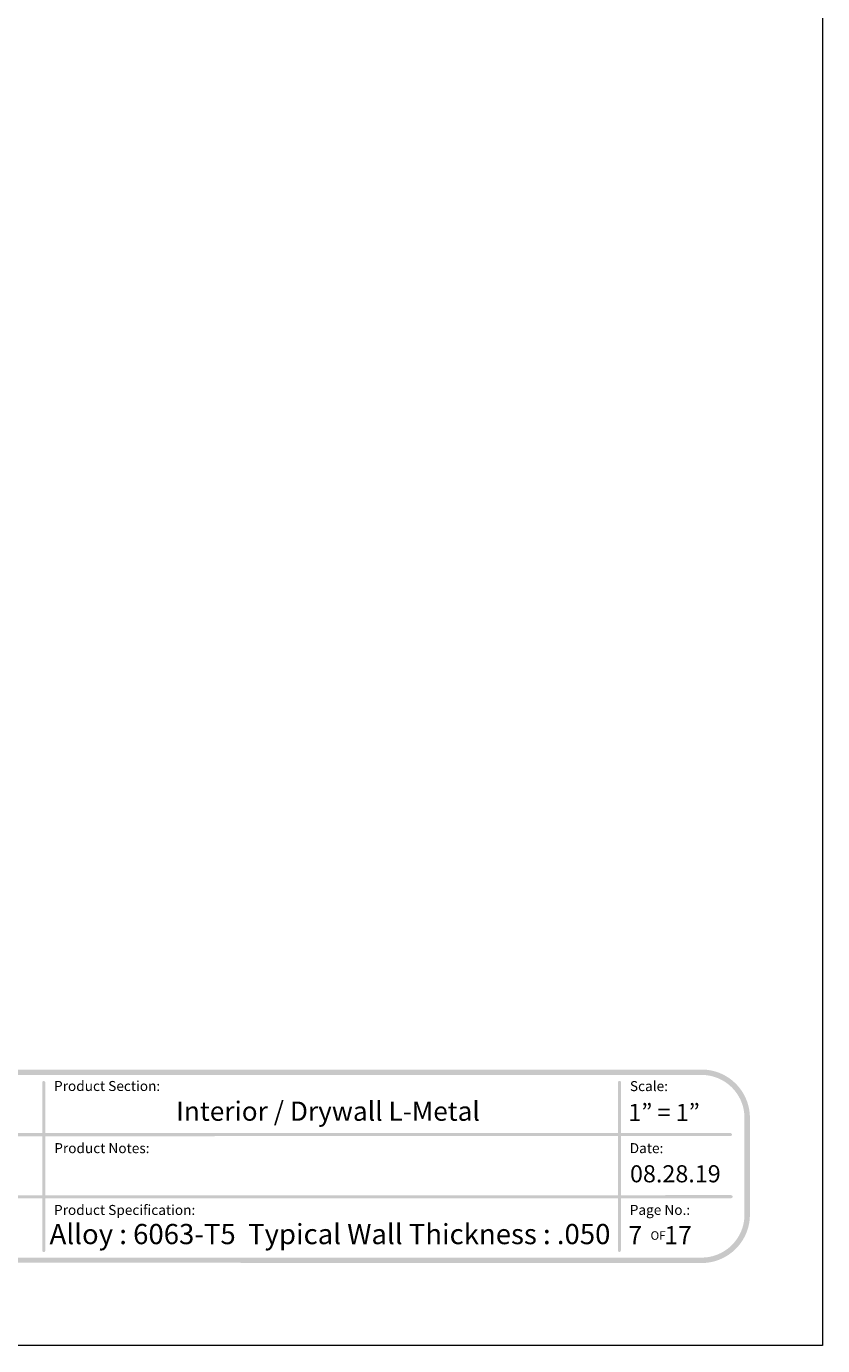
# Model space of a CAD drawing. Units: inches. Extents: x 0 to 8.5, y 0 to 11.
# Drawn here: x 4.8 to 8.5, y 0 to 6.1 of the extents above; entities that cross this region are included whole.
import ezdxf

# ---------------------------------------------------------------- set-up
doc = ezdxf.new("R2010")
doc.units = ezdxf.units.IN
doc.header["$LTSCALE"] = 0.03937
doc.header["$MEASUREMENT"] = 0
doc.layers.add('Title', color=7, linetype='Continuous', true_color=0x000000)

msp = doc.modelspace()

# ---------------------------------------------------------------- hatches: boundary and pattern name
at = {"layer": 'Title', "true_color": 0x231f20}
h = msp.add_hatch(color=250, dxfattribs=at)
h.paths.add_polyline_path([(7.9435, 1.2699), (0.586, 1.2699), (0.5802, 1.2698), (0.5745, 1.2696), (0.5689, 1.2693), (0.5633, 1.2688), (0.5577, 1.2681), (0.5521, 1.2673), (0.5466, 1.2664), (0.5412, 1.2654), (0.5358, 1.2642), (0.5304, 1.2629), (0.5251, 1.2615), (0.5199, 1.2599), (0.5147, 1.2582), (0.5096, 1.2564), (0.5045, 1.2545), (0.4995, 1.2524), (0.4945, 1.2503), (0.4896, 1.248), (0.4848, 1.2456), (0.4801, 1.2431), (0.4754, 1.2405), (0.4708, 1.2377), (0.4662, 1.2349), (0.4617, 1.232), (0.4573, 1.2289), (0.453, 1.2258), (0.4488, 1.2225), (0.4446, 1.2192), (0.4406, 1.2157), (0.4366, 1.2122), (0.4327, 1.2085), (0.4289, 1.2048), (0.4251, 1.201), (0.4215, 1.1971), (0.418, 1.1931), (0.4145, 1.189), (0.4112, 1.1849), (0.4079, 1.1807), (0.4048, 1.1763), (0.4017, 1.1719), (0.3988, 1.1675), (0.3959, 1.1629), (0.3932, 1.1583), (0.3906, 1.1536), (0.3881, 1.1489), (0.3857, 1.144), (0.3834, 1.1392), (0.3812, 1.1342), (0.3792, 1.1292), (0.3773, 1.1241), (0.3755, 1.119), (0.3738, 1.1138), (0.3722, 1.1085), (0.3708, 1.1032), (0.3695, 1.0979), (0.3683, 1.0925), (0.3673, 1.087), (0.3663, 1.0816), (0.3656, 1.076), (0.3649, 1.0704), (0.3644, 1.0648), (0.3641, 1.0591), (0.3639, 1.0534), (0.3638, 1.0477), (0.3638, 1.0477), (0.3638, 0.6021), (0.3639, 0.5964), (0.3641, 0.5907), (0.3644, 0.585), (0.3649, 0.5794), (0.3656, 0.5738), (0.3663, 0.5683), (0.3673, 0.5628), (0.3683, 0.5573), (0.3695, 0.5519), (0.3708, 0.5466), (0.3722, 0.5413), (0.3738, 0.536), (0.3755, 0.5308), (0.3773, 0.5257), (0.3792, 0.5206), (0.3812, 0.5156), (0.3834, 0.5106), (0.3857, 0.5058), (0.3881, 0.5009), (0.3906, 0.4962), (0.3932, 0.4915), (0.3959, 0.4869), (0.3988, 0.4823), (0.4017, 0.4779), (0.4048, 0.4735), (0.4079, 0.4691), (0.4112, 0.4649), (0.4145, 0.4608), (0.418, 0.4567), (0.4215, 0.4527), (0.4251, 0.4488), (0.4289, 0.445), (0.4327, 0.4413), (0.4366, 0.4376), (0.4406, 0.4341), (0.4446, 0.4306), (0.4488, 0.4273), (0.453, 0.424), (0.4573, 0.4209), (0.4617, 0.4178), (0.4662, 0.4149), (0.4708, 0.4121), (0.4754, 0.4093), (0.4801, 0.4067), (0.4848, 0.4042), (0.4896, 0.4018), (0.4945, 0.3995), (0.4995, 0.3974), (0.5045, 0.3953), (0.5096, 0.3934), (0.5147, 0.3916), (0.5199, 0.3899), (0.5251, 0.3883), (0.5304, 0.3869), (0.5358, 0.3856), (0.5412, 0.3844), (0.5466, 0.3834), (0.5521, 0.3825), (0.5577, 0.3817), (0.5633, 0.381), (0.5689, 0.3805), (0.5745, 0.3802), (0.5802, 0.38), (0.586, 0.3799), (0.5861, 0.3799), (3.8011, 0.3812), (3.8012, 0.3812), (4.7284, 0.3812), (4.7285, 0.3812), (7.9435, 0.3799), (7.9493, 0.38), (7.955, 0.3802), (7.9606, 0.3805), (7.9663, 0.381), (7.9718, 0.3817), (7.9774, 0.3825), (7.9829, 0.3834), (7.9883, 0.3844), (7.9937, 0.3856), (7.9991, 0.3869), (8.0044, 0.3883), (8.0096, 0.3899), (8.0148, 0.3916), (8.0199, 0.3934), (8.025, 0.3953), (8.03, 0.3974), (8.035, 0.3995), (8.0399, 0.4018), (8.0447, 0.4042), (8.0494, 0.4067), (8.0541, 0.4093), (8.0588, 0.4121), (8.0633, 0.4149), (8.0678, 0.4178), (8.0722, 0.4209), (8.0765, 0.424), (8.0807, 0.4273), (8.0849, 0.4306), (8.0889, 0.4341), (8.0929, 0.4376), (8.0968, 0.4413), (8.1006, 0.445), (8.1044, 0.4488), (8.108, 0.4527), (8.1115, 0.4567), (8.115, 0.4608), (8.1183, 0.4649), (8.1216, 0.4691), (8.1247, 0.4735), (8.1278, 0.4779), (8.1307, 0.4823), (8.1336, 0.4869), (8.1363, 0.4915), (8.1389, 0.4962), (8.1414, 0.5009), (8.1438, 0.5058), (8.1461, 0.5106), (8.1483, 0.5156), (8.1503, 0.5206), (8.1522, 0.5257), (8.1541, 0.5308), (8.1557, 0.536), (8.1573, 0.5413), (8.1587, 0.5466), (8.16, 0.5519), (8.1612, 0.5573), (8.1623, 0.5628), (8.1632, 0.5683), (8.1639, 0.5738), (8.1646, 0.5794), (8.1651, 0.585), (8.1654, 0.5907), (8.1657, 0.5964), (8.1657, 0.6021), (8.1657, 0.6021), (8.1657, 1.0477), (8.1657, 1.0534), (8.1654, 1.0591), (8.1651, 1.0648), (8.1646, 1.0704), (8.1639, 1.076), (8.1632, 1.0816), (8.1623, 1.087), (8.1612, 1.0925), (8.16, 1.0979), (8.1587, 1.1032), (8.1573, 1.1085), (8.1557, 1.1138), (8.1541, 1.119), (8.1522, 1.1241), (8.1503, 1.1292), (8.1483, 1.1342), (8.1461, 1.1392), (8.1438, 1.144), (8.1414, 1.1489), (8.1389, 1.1536), (8.1363, 1.1583), (8.1336, 1.1629), (8.1307, 1.1675), (8.1278, 1.1719), (8.1247, 1.1763), (8.1216, 1.1807), (8.1183, 1.1849), (8.115, 1.189), (8.1115, 1.1931), (8.108, 1.1971), (8.1044, 1.201), (8.1006, 1.2048), (8.0968, 1.2085), (8.0929, 1.2122), (8.0889, 1.2157), (8.0849, 1.2192), (8.0807, 1.2225), (8.0765, 1.2258), (8.0722, 1.2289), (8.0678, 1.232), (8.0633, 1.2349), (8.0588, 1.2377), (8.0541, 1.2405), (8.0494, 1.2431), (8.0447, 1.2456), (8.0399, 1.248), (8.035, 1.2503), (8.03, 1.2524), (8.025, 1.2545), (8.0199, 1.2564), (8.0148, 1.2582), (8.0096, 1.2599), (8.0044, 1.2615), (7.9991, 1.2629), (7.9937, 1.2642), (7.9883, 1.2654), (7.9829, 1.2664), (7.9774, 1.2673), (7.9718, 1.2681), (7.9663, 1.2688), (7.9606, 1.2693), (7.955, 1.2696), (7.9493, 1.2698)], flags=0)
h.paths.add_polyline_path([(8.1407, 0.6021), (8.1407, 0.597), (8.1405, 0.592), (8.1401, 0.5869), (8.1397, 0.582), (8.1391, 0.577), (8.1384, 0.5721), (8.1376, 0.5672), (8.1367, 0.5624), (8.1357, 0.5576), (8.1345, 0.5529), (8.1332, 0.5482), (8.1318, 0.5435), (8.1303, 0.5389), (8.1287, 0.5344), (8.127, 0.5299), (8.1252, 0.5254), (8.1233, 0.521), (8.1213, 0.5167), (8.1191, 0.5124), (8.1169, 0.5082), (8.1146, 0.504), (8.1121, 0.4999), (8.1096, 0.4959), (8.107, 0.4919), (8.1043, 0.488), (8.1015, 0.4842), (8.0986, 0.4804), (8.0956, 0.4767), (8.0926, 0.4731), (8.0894, 0.4696), (8.0862, 0.4661), (8.0829, 0.4627), (8.0795, 0.4594), (8.0761, 0.4562), (8.0725, 0.453), (8.0689, 0.45), (8.0652, 0.447), (8.0614, 0.4441), (8.0576, 0.4413), (8.0537, 0.4386), (8.0497, 0.436), (8.0457, 0.4335), (8.0416, 0.4311), (8.0375, 0.4287), (8.0332, 0.4265), (8.029, 0.4244), (8.0246, 0.4223), (8.0202, 0.4204), (8.0158, 0.4186), (8.0113, 0.4169), (8.0067, 0.4153), (8.0021, 0.4138), (7.9975, 0.4124), (7.9928, 0.4111), (7.988, 0.41), (7.9832, 0.4089), (7.9784, 0.408), (7.9735, 0.4072), (7.9686, 0.4065), (7.9637, 0.4059), (7.9587, 0.4055), (7.9537, 0.4052), (7.9486, 0.405), (7.9435, 0.4049), (7.9432, 0.4049), (0.586, 0.4049), (0.5809, 0.405), (0.5758, 0.4052), (0.5708, 0.4055), (0.5658, 0.4059), (0.5609, 0.4065), (0.556, 0.4072), (0.5511, 0.408), (0.5463, 0.4089), (0.5415, 0.41), (0.5367, 0.4111), (0.532, 0.4124), (0.5274, 0.4138), (0.5228, 0.4153), (0.5182, 0.4169), (0.5137, 0.4186), (0.5093, 0.4204), (0.5049, 0.4223), (0.5006, 0.4244), (0.4963, 0.4265), (0.4921, 0.4287), (0.4879, 0.4311), (0.4838, 0.4335), (0.4798, 0.436), (0.4758, 0.4386), (0.4719, 0.4413), (0.4681, 0.4441), (0.4643, 0.447), (0.4606, 0.45), (0.457, 0.453), (0.4535, 0.4562), (0.45, 0.4594), (0.4466, 0.4627), (0.4433, 0.4661), (0.4401, 0.4696), (0.4369, 0.4731), (0.4339, 0.4767), (0.4309, 0.4804), (0.428, 0.4842), (0.4252, 0.488), (0.4225, 0.4919), (0.4199, 0.4959), (0.4174, 0.4999), (0.4149, 0.504), (0.4126, 0.5082), (0.4104, 0.5124), (0.4083, 0.5167), (0.4062, 0.521), (0.4043, 0.5254), (0.4025, 0.5299), (0.4008, 0.5344), (0.3992, 0.5389), (0.3977, 0.5435), (0.3963, 0.5482), (0.395, 0.5529), (0.3938, 0.5576), (0.3928, 0.5624), (0.3919, 0.5672), (0.3911, 0.5721), (0.3904, 0.577), (0.3898, 0.582), (0.3894, 0.5869), (0.389, 0.592), (0.3888, 0.597), (0.3888, 0.6021), (0.3888, 0.6021), (0.3888, 1.0477), (0.3888, 1.0528), (0.389, 1.0578), (0.3894, 1.0629), (0.3898, 1.0678), (0.3904, 1.0728), (0.3911, 1.0777), (0.3919, 1.0826), (0.3928, 1.0874), (0.3938, 1.0922), (0.395, 1.0969), (0.3963, 1.1016), (0.3977, 1.1063), (0.3992, 1.1109), (0.4008, 1.1154), (0.4025, 1.1199), (0.4043, 1.1244), (0.4062, 1.1288), (0.4083, 1.1331), (0.4104, 1.1374), (0.4126, 1.1416), (0.4149, 1.1458), (0.4174, 1.1499), (0.4199, 1.1539), (0.4225, 1.1579), (0.4252, 1.1618), (0.428, 1.1656), (0.4309, 1.1694), (0.4339, 1.1731), (0.4369, 1.1767), (0.4401, 1.1802), (0.4433, 1.1837), (0.4466, 1.1871), (0.45, 1.1904), (0.4535, 1.1936), (0.457, 1.1968), (0.4606, 1.1998), (0.4643, 1.2028), (0.4681, 1.2057), (0.4719, 1.2085), (0.4758, 1.2112), (0.4798, 1.2138), (0.4838, 1.2163), (0.4879, 1.2187), (0.4921, 1.2211), (0.4963, 1.2233), (0.5006, 1.2254), (0.5049, 1.2275), (0.5093, 1.2294), (0.5137, 1.2312), (0.5182, 1.2329), (0.5228, 1.2345), (0.5274, 1.236), (0.532, 1.2374), (0.5367, 1.2387), (0.5415, 1.2398), (0.5463, 1.2409), (0.5511, 1.2418), (0.556, 1.2426), (0.5609, 1.2433), (0.5658, 1.2439), (0.5708, 1.2443), (0.5758, 1.2446), (0.5809, 1.2448), (0.586, 1.2449), (0.5863, 1.2449), (7.9435, 1.2449), (7.9486, 1.2448), (7.9537, 1.2446), (7.9587, 1.2443), (7.9637, 1.2439), (7.9686, 1.2433), (7.9735, 1.2426), (7.9784, 1.2418), (7.9832, 1.2409), (7.988, 1.2398), (7.9928, 1.2387), (7.9975, 1.2374), (8.0021, 1.236), (8.0067, 1.2345), (8.0113, 1.2329), (8.0158, 1.2312), (8.0202, 1.2294), (8.0246, 1.2275), (8.029, 1.2254), (8.0332, 1.2233), (8.0375, 1.2211), (8.0416, 1.2187), (8.0457, 1.2163), (8.0497, 1.2138), (8.0537, 1.2112), (8.0576, 1.2085), (8.0614, 1.2057), (8.0652, 1.2028), (8.0689, 1.1998), (8.0725, 1.1968), (8.0761, 1.1936), (8.0795, 1.1904), (8.0829, 1.1871), (8.0862, 1.1837), (8.0894, 1.1802), (8.0926, 1.1767), (8.0956, 1.1731), (8.0986, 1.1694), (8.1015, 1.1656), (8.1043, 1.1618), (8.107, 1.1579), (8.1096, 1.1539), (8.1121, 1.1499), (8.1146, 1.1458), (8.1169, 1.1416), (8.1191, 1.1374), (8.1213, 1.1331), (8.1233, 1.1288), (8.1252, 1.1244), (8.127, 1.1199), (8.1287, 1.1154), (8.1303, 1.1109), (8.1318, 1.1063), (8.1332, 1.1016), (8.1345, 1.0969), (8.1357, 1.0922), (8.1367, 1.0874), (8.1376, 1.0826), (8.1384, 1.0777), (8.1391, 1.0728), (8.1397, 1.0678), (8.1401, 1.0629), (8.1405, 1.0578), (8.1407, 1.0528), (8.1407, 1.0477), (8.1407, 1.0477)], flags=0)
at = {"layer": 'Title', "true_color": 0x000000, "extrusion": (0, 0, -1)}
for points in [[(-4.9193, 0.4304), (-4.9191, 0.4304), (-4.919, 0.4304), (-4.9188, 0.4304), (-4.9186, 0.4304), (-4.9184, 0.4304), (-4.9183, 0.4304), (-4.9181, 0.4305), (-4.9179, 0.4305), (-4.9177, 0.4305), (-4.9176, 0.4306), (-4.9174, 0.4306), (-4.9172, 0.4307), (-4.9171, 0.4307), (-4.9169, 0.4308), (-4.9168, 0.4308), (-4.9166, 0.4309), (-4.9164, 0.431), (-4.9163, 0.431), (-4.9161, 0.4311), (-4.916, 0.4312), (-4.9159, 0.4313), (-4.9157, 0.4314), (-4.9156, 0.4314), (-4.9154, 0.4315), (-4.9153, 0.4316), (-4.9152, 0.4317), (-4.915, 0.4318), (-4.9149, 0.4319), (-4.9148, 0.432), (-4.9146, 0.4322), (-4.9145, 0.4323), (-4.9144, 0.4324), (-4.9143, 0.4325), (-4.9142, 0.4326), (-4.9141, 0.4328), (-4.9139, 0.4329), (-4.9138, 0.433), (-4.9137, 0.4331), (-4.9136, 0.4333), (-4.9135, 0.4334), (-4.9135, 0.4336), (-4.9134, 0.4337), (-4.9133, 0.4338), (-4.9132, 0.434), (-4.9131, 0.4341), (-4.913, 0.4343), (-4.913, 0.4344), (-4.9129, 0.4346), (-4.9128, 0.4348), (-4.9128, 0.4349), (-4.9127, 0.4351), (-4.9127, 0.4352), (-4.9126, 0.4354), (-4.9126, 0.4356), (-4.9125, 0.4357), (-4.9125, 0.4359), (-4.9125, 0.4361), (-4.9124, 0.4362), (-4.9124, 0.4364), (-4.9124, 0.4366), (-4.9124, 0.4368), (-4.9124, 0.4369), (-4.9124, 0.4371), (-4.9124, 0.4373), (-4.9124, 0.4373), (-4.9121, 1.21), (-4.9121, 1.2102), (-4.9122, 1.2104), (-4.9122, 1.2106), (-4.9122, 1.2107), (-4.9122, 1.2109), (-4.9122, 1.2111), (-4.9123, 1.2112), (-4.9123, 1.2114), (-4.9123, 1.2116), (-4.9124, 1.2118), (-4.9124, 1.2119), (-4.9125, 1.2121), (-4.9125, 1.2122), (-4.9126, 1.2124), (-4.9126, 1.2126), (-4.9127, 1.2127), (-4.9128, 1.2129), (-4.9128, 1.213), (-4.9129, 1.2132), (-4.913, 1.2133), (-4.9131, 1.2135), (-4.9132, 1.2136), (-4.9132, 1.2138), (-4.9133, 1.2139), (-4.9134, 1.214), (-4.9135, 1.2142), (-4.9136, 1.2143), (-4.9137, 1.2144), (-4.9138, 1.2146), (-4.914, 1.2147), (-4.9141, 1.2148), (-4.9142, 1.2149), (-4.9143, 1.215), (-4.9144, 1.2152), (-4.9145, 1.2153), (-4.9147, 1.2154), (-4.9148, 1.2155), (-4.9149, 1.2156), (-4.9151, 1.2157), (-4.9152, 1.2158), (-4.9153, 1.2159), (-4.9155, 1.216), (-4.9156, 1.216), (-4.9158, 1.2161), (-4.9159, 1.2162), (-4.9161, 1.2163), (-4.9162, 1.2163), (-4.9164, 1.2164), (-4.9165, 1.2165), (-4.9167, 1.2165), (-4.9169, 1.2166), (-4.917, 1.2167), (-4.9172, 1.2167), (-4.9174, 1.2167), (-4.9175, 1.2168), (-4.9177, 1.2168), (-4.9179, 1.2169), (-4.918, 1.2169), (-4.9182, 1.2169), (-4.9184, 1.2169), (-4.9186, 1.2169), (-4.9187, 1.217), (-4.9189, 1.217), (-4.9191, 1.217), (-4.9193, 1.217), (-4.9194, 1.217), (-4.9196, 1.2169), (-4.9198, 1.2169), (-4.92, 1.2169), (-4.9202, 1.2169), (-4.9203, 1.2169), (-4.9205, 1.2168), (-4.9207, 1.2168), (-4.9208, 1.2167), (-4.921, 1.2167), (-4.9212, 1.2167), (-4.9213, 1.2166), (-4.9215, 1.2165), (-4.9216, 1.2165), (-4.9218, 1.2164), (-4.922, 1.2163), (-4.9221, 1.2163), (-4.9223, 1.2162), (-4.9224, 1.2161), (-4.9226, 1.216), (-4.9227, 1.216), (-4.9228, 1.2159), (-4.923, 1.2158), (-4.9231, 1.2157), (-4.9232, 1.2156), (-4.9234, 1.2155), (-4.9235, 1.2154), (-4.9236, 1.2153), (-4.9238, 1.2152), (-4.9239, 1.215), (-4.924, 1.2149), (-4.9241, 1.2148), (-4.9242, 1.2147), (-4.9243, 1.2146), (-4.9245, 1.2144), (-4.9246, 1.2143), (-4.9247, 1.2142), (-4.9248, 1.214), (-4.9249, 1.2139), (-4.9249, 1.2138), (-4.925, 1.2136), (-4.9251, 1.2135), (-4.9252, 1.2133), (-4.9253, 1.2132), (-4.9254, 1.213), (-4.9254, 1.2129), (-4.9255, 1.2127), (-4.9256, 1.2126), (-4.9256, 1.2124), (-4.9257, 1.2122), (-4.9257, 1.2121), (-4.9258, 1.2119), (-4.9258, 1.2118), (-4.9259, 1.2116), (-4.9259, 1.2114), (-4.9259, 1.2112), (-4.926, 1.2111), (-4.926, 1.2109), (-4.926, 1.2107), (-4.926, 1.2106), (-4.926, 1.2104), (-4.926, 1.2102), (-4.926, 1.21), (-4.926, 1.21), (-4.9263, 0.4373), (-4.9263, 0.4371), (-4.9262, 0.4369), (-4.9262, 0.4368), (-4.9262, 0.4366), (-4.9262, 0.4364), (-4.9262, 0.4362), (-4.9261, 0.4361), (-4.9261, 0.4359), (-4.9261, 0.4357), (-4.926, 0.4356), (-4.926, 0.4354), (-4.9259, 0.4352), (-4.9259, 0.4351), (-4.9258, 0.4349), (-4.9258, 0.4348), (-4.9257, 0.4346), (-4.9256, 0.4344), (-4.9256, 0.4343), (-4.9255, 0.4341), (-4.9254, 0.434), (-4.9253, 0.4338), (-4.9252, 0.4337), (-4.9252, 0.4336), (-4.9251, 0.4334), (-4.925, 0.4333), (-4.9249, 0.4331), (-4.9248, 0.433), (-4.9247, 0.4329), (-4.9246, 0.4328), (-4.9245, 0.4326), (-4.9243, 0.4325), (-4.9242, 0.4324), (-4.9241, 0.4323), (-4.924, 0.4322), (-4.9239, 0.432), (-4.9237, 0.4319), (-4.9236, 0.4318), (-4.9235, 0.4317), (-4.9233, 0.4316), (-4.9232, 0.4315), (-4.9231, 0.4314), (-4.9229, 0.4314), (-4.9228, 0.4313), (-4.9226, 0.4312), (-4.9225, 0.4311), (-4.9223, 0.431), (-4.9222, 0.431), (-4.922, 0.4309), (-4.9219, 0.4308), (-4.9217, 0.4308), (-4.9215, 0.4307), (-4.9214, 0.4307), (-4.9212, 0.4306), (-4.921, 0.4306), (-4.9209, 0.4305), (-4.9207, 0.4305), (-4.9205, 0.4305), (-4.9204, 0.4304), (-4.9202, 0.4304), (-4.92, 0.4304), (-4.9198, 0.4304), (-4.9197, 0.4304), (-4.9195, 0.4304)], [(-7.5656, 0.431), (-7.5655, 0.431), (-7.5653, 0.431), (-7.5651, 0.431), (-7.5649, 0.431), (-7.5648, 0.4311), (-7.5646, 0.4311), (-7.5644, 0.4311), (-7.5642, 0.4311), (-7.5641, 0.4312), (-7.5639, 0.4312), (-7.5637, 0.4313), (-7.5636, 0.4313), (-7.5634, 0.4314), (-7.5632, 0.4314), (-7.5631, 0.4315), (-7.5629, 0.4316), (-7.5628, 0.4316), (-7.5626, 0.4317), (-7.5625, 0.4318), (-7.5623, 0.4319), (-7.5622, 0.4319), (-7.562, 0.432), (-7.5619, 0.4321), (-7.5617, 0.4322), (-7.5616, 0.4323), (-7.5615, 0.4324), (-7.5613, 0.4325), (-7.5612, 0.4326), (-7.5611, 0.4327), (-7.5609, 0.4328), (-7.5608, 0.4329), (-7.5607, 0.4331), (-7.5606, 0.4332), (-7.5605, 0.4333), (-7.5604, 0.4334), (-7.5602, 0.4336), (-7.5601, 0.4337), (-7.56, 0.4338), (-7.5599, 0.434), (-7.5598, 0.4341), (-7.5597, 0.4342), (-7.5597, 0.4344), (-7.5596, 0.4345), (-7.5595, 0.4347), (-7.5594, 0.4348), (-7.5593, 0.435), (-7.5593, 0.4351), (-7.5592, 0.4353), (-7.5591, 0.4354), (-7.5591, 0.4356), (-7.559, 0.4358), (-7.559, 0.4359), (-7.5589, 0.4361), (-7.5589, 0.4363), (-7.5588, 0.4364), (-7.5588, 0.4366), (-7.5588, 0.4368), (-7.5587, 0.4369), (-7.5587, 0.4371), (-7.5587, 0.4373), (-7.5587, 0.4375), (-7.5587, 0.4376), (-7.5586, 0.4378), (-7.5586, 0.438), (-7.5586, 0.438), (-7.5591, 1.2103), (-7.5591, 1.2105), (-7.5591, 1.2107), (-7.5591, 1.2108), (-7.5591, 1.211), (-7.5591, 1.2112), (-7.5592, 1.2114), (-7.5592, 1.2115), (-7.5592, 1.2117), (-7.5593, 1.2119), (-7.5593, 1.2121), (-7.5594, 1.2122), (-7.5594, 1.2124), (-7.5595, 1.2125), (-7.5595, 1.2127), (-7.5596, 1.2129), (-7.5596, 1.213), (-7.5597, 1.2132), (-7.5598, 1.2133), (-7.5599, 1.2135), (-7.5599, 1.2136), (-7.56, 1.2138), (-7.5601, 1.2139), (-7.5602, 1.2141), (-7.5603, 1.2142), (-7.5604, 1.2144), (-7.5605, 1.2145), (-7.5606, 1.2146), (-7.5607, 1.2148), (-7.5608, 1.2149), (-7.5609, 1.215), (-7.561, 1.2151), (-7.5611, 1.2153), (-7.5613, 1.2154), (-7.5614, 1.2155), (-7.5615, 1.2156), (-7.5616, 1.2157), (-7.5618, 1.2158), (-7.5619, 1.2159), (-7.562, 1.216), (-7.5622, 1.2161), (-7.5623, 1.2162), (-7.5625, 1.2163), (-7.5626, 1.2164), (-7.5628, 1.2165), (-7.5629, 1.2165), (-7.5631, 1.2166), (-7.5632, 1.2167), (-7.5634, 1.2168), (-7.5635, 1.2168), (-7.5637, 1.2169), (-7.5638, 1.2169), (-7.564, 1.217), (-7.5642, 1.217), (-7.5643, 1.2171), (-7.5645, 1.2171), (-7.5647, 1.2172), (-7.5649, 1.2172), (-7.565, 1.2172), (-7.5652, 1.2172), (-7.5654, 1.2173), (-7.5656, 1.2173), (-7.5657, 1.2173), (-7.5659, 1.2173), (-7.5661, 1.2173), (-7.5663, 1.2173), (-7.5665, 1.2173), (-7.5666, 1.2173), (-7.5668, 1.2173), (-7.567, 1.2172), (-7.5672, 1.2172), (-7.5673, 1.2172), (-7.5675, 1.2172), (-7.5677, 1.2171), (-7.5678, 1.2171), (-7.568, 1.217), (-7.5682, 1.217), (-7.5683, 1.2169), (-7.5685, 1.2169), (-7.5687, 1.2168), (-7.5688, 1.2168), (-7.569, 1.2167), (-7.5691, 1.2166), (-7.5693, 1.2165), (-7.5694, 1.2165), (-7.5696, 1.2164), (-7.5697, 1.2163), (-7.5699, 1.2162), (-7.57, 1.2161), (-7.5701, 1.216), (-7.5703, 1.2159), (-7.5704, 1.2158), (-7.5705, 1.2157), (-7.5707, 1.2156), (-7.5708, 1.2155), (-7.5709, 1.2154), (-7.571, 1.2153), (-7.5712, 1.2151), (-7.5713, 1.215), (-7.5714, 1.2149), (-7.5715, 1.2148), (-7.5716, 1.2146), (-7.5717, 1.2145), (-7.5718, 1.2144), (-7.5719, 1.2142), (-7.572, 1.2141), (-7.5721, 1.2139), (-7.5722, 1.2138), (-7.5722, 1.2136), (-7.5723, 1.2135), (-7.5724, 1.2133), (-7.5725, 1.2132), (-7.5725, 1.213), (-7.5726, 1.2129), (-7.5727, 1.2127), (-7.5727, 1.2125), (-7.5728, 1.2124), (-7.5728, 1.2122), (-7.5729, 1.2121), (-7.5729, 1.2119), (-7.5729, 1.2117), (-7.573, 1.2115), (-7.573, 1.2114), (-7.573, 1.2112), (-7.5731, 1.211), (-7.5731, 1.2108), (-7.5731, 1.2107), (-7.5731, 1.2105), (-7.5731, 1.2103), (-7.5731, 1.2103), (-7.5726, 0.438), (-7.5726, 0.4378), (-7.5726, 0.4376), (-7.5726, 0.4375), (-7.5726, 0.4373), (-7.5726, 0.4371), (-7.5726, 0.4369), (-7.5725, 0.4368), (-7.5725, 0.4366), (-7.5725, 0.4364), (-7.5724, 0.4363), (-7.5724, 0.4361), (-7.5723, 0.4359), (-7.5723, 0.4358), (-7.5722, 0.4356), (-7.5722, 0.4354), (-7.5721, 0.4353), (-7.572, 0.4351), (-7.572, 0.435), (-7.5719, 0.4348), (-7.5718, 0.4347), (-7.5717, 0.4345), (-7.5716, 0.4344), (-7.5715, 0.4342), (-7.5714, 0.4341), (-7.5714, 0.434), (-7.5713, 0.4338), (-7.5712, 0.4337), (-7.571, 0.4336), (-7.5709, 0.4334), (-7.5708, 0.4333), (-7.5707, 0.4332), (-7.5706, 0.4331), (-7.5705, 0.4329), (-7.5704, 0.4328), (-7.5702, 0.4327), (-7.5701, 0.4326), (-7.57, 0.4325), (-7.5698, 0.4324), (-7.5697, 0.4323), (-7.5696, 0.4322), (-7.5694, 0.4321), (-7.5693, 0.432), (-7.5691, 0.4319), (-7.569, 0.4319), (-7.5688, 0.4318), (-7.5687, 0.4317), (-7.5685, 0.4316), (-7.5684, 0.4316), (-7.5682, 0.4315), (-7.5681, 0.4314), (-7.5679, 0.4314), (-7.5677, 0.4313), (-7.5676, 0.4313), (-7.5674, 0.4312), (-7.5672, 0.4312), (-7.5671, 0.4311), (-7.5669, 0.4311), (-7.5667, 0.4311), (-7.5665, 0.4311), (-7.5664, 0.431), (-7.5662, 0.431), (-7.566, 0.431), (-7.5658, 0.431)], [(-2.1318, 0.963), (-2.1317, 0.963), (-2.1315, 0.963), (-2.1313, 0.963), (-2.1311, 0.963), (-2.1309, 0.963), (-2.1308, 0.963), (-2.1306, 0.9631), (-2.1304, 0.9631), (-2.1303, 0.9631), (-2.1301, 0.9632), (-2.1299, 0.9632), (-2.1298, 0.9633), (-2.1296, 0.9633), (-2.1294, 0.9634), (-2.1293, 0.9634), (-2.1291, 0.9635), (-2.129, 0.9636), (-2.1288, 0.9637), (-2.1287, 0.9637), (-2.1285, 0.9638), (-2.1284, 0.9639), (-2.1282, 0.964), (-2.1281, 0.9641), (-2.1279, 0.9642), (-2.1278, 0.9643), (-2.1277, 0.9644), (-2.1275, 0.9645), (-2.1274, 0.9646), (-2.1273, 0.9647), (-2.1271, 0.9648), (-2.127, 0.9649), (-2.1269, 0.965), (-2.1268, 0.9651), (-2.1267, 0.9653), (-2.1266, 0.9654), (-2.1264, 0.9655), (-2.1263, 0.9656), (-2.1262, 0.9658), (-2.1261, 0.9659), (-2.126, 0.966), (-2.1259, 0.9662), (-2.1259, 0.9663), (-2.1258, 0.9665), (-2.1257, 0.9666), (-2.1256, 0.9668), (-2.1255, 0.9669), (-2.1255, 0.9671), (-2.1254, 0.9672), (-2.1253, 0.9674), (-2.1253, 0.9676), (-2.1252, 0.9677), (-2.1252, 0.9679), (-2.1251, 0.968), (-2.1251, 0.9682), (-2.125, 0.9684), (-2.125, 0.9685), (-2.125, 0.9687), (-2.1249, 0.9689), (-2.1249, 0.9691), (-2.1249, 0.9692), (-2.1249, 0.9694), (-2.1249, 0.9696), (-2.1248, 0.9698), (-2.1248, 0.97), (-2.1248, 0.9701), (-2.1249, 0.9703), (-2.1249, 0.9705), (-2.1249, 0.9707), (-2.1249, 0.9709), (-2.1249, 0.971), (-2.125, 0.9712), (-2.125, 0.9714), (-2.125, 0.9715), (-2.1251, 0.9717), (-2.1251, 0.9719), (-2.1252, 0.972), (-2.1252, 0.9722), (-2.1253, 0.9724), (-2.1253, 0.9725), (-2.1254, 0.9727), (-2.1255, 0.9728), (-2.1255, 0.973), (-2.1256, 0.9731), (-2.1257, 0.9733), (-2.1258, 0.9734), (-2.1259, 0.9736), (-2.1259, 0.9737), (-2.126, 0.9739), (-2.1261, 0.974), (-2.1262, 0.9741), (-2.1263, 0.9743), (-2.1264, 0.9744), (-2.1266, 0.9745), (-2.1267, 0.9747), (-2.1268, 0.9748), (-2.1269, 0.9749), (-2.127, 0.975), (-2.1271, 0.9751), (-2.1273, 0.9753), (-2.1274, 0.9754), (-2.1275, 0.9755), (-2.1277, 0.9756), (-2.1278, 0.9757), (-2.1279, 0.9758), (-2.1281, 0.9759), (-2.1282, 0.9759), (-2.1284, 0.976), (-2.1285, 0.9761), (-2.1287, 0.9762), (-2.1288, 0.9763), (-2.129, 0.9763), (-2.1291, 0.9764), (-2.1293, 0.9765), (-2.1294, 0.9765), (-2.1296, 0.9766), (-2.1298, 0.9766), (-2.1299, 0.9767), (-2.1301, 0.9767), (-2.1303, 0.9768), (-2.1304, 0.9768), (-2.1306, 0.9768), (-2.1308, 0.9769), (-2.1309, 0.9769), (-2.1311, 0.9769), (-2.1313, 0.9769), (-2.1315, 0.977), (-2.1317, 0.977), (-2.1318, 0.977), (-2.1321, 0.977), (-8.076, 0.9776), (-8.0762, 0.9776), (-8.0764, 0.9776), (-8.0765, 0.9776), (-8.0767, 0.9776), (-8.0769, 0.9775), (-8.0771, 0.9775), (-8.0772, 0.9775), (-8.0774, 0.9775), (-8.0776, 0.9774), (-8.0778, 0.9774), (-8.0779, 0.9773), (-8.0781, 0.9773), (-8.0783, 0.9772), (-8.0784, 0.9772), (-8.0786, 0.9771), (-8.0787, 0.977), (-8.0789, 0.977), (-8.079, 0.9769), (-8.0792, 0.9768), (-8.0793, 0.9768), (-8.0795, 0.9767), (-8.0796, 0.9766), (-8.0798, 0.9765), (-8.0799, 0.9764), (-8.0801, 0.9763), (-8.0802, 0.9762), (-8.0803, 0.9761), (-8.0805, 0.976), (-8.0806, 0.9759), (-8.0807, 0.9758), (-8.0808, 0.9757), (-8.081, 0.9755), (-8.0811, 0.9754), (-8.0812, 0.9753), (-8.0813, 0.9752), (-8.0814, 0.975), (-8.0815, 0.9749), (-8.0816, 0.9748), (-8.0817, 0.9746), (-8.0818, 0.9745), (-8.0819, 0.9744), (-8.082, 0.9742), (-8.0821, 0.9741), (-8.0822, 0.9739), (-8.0822, 0.9738), (-8.0823, 0.9736), (-8.0824, 0.9735), (-8.0825, 0.9733), (-8.0825, 0.9732), (-8.0826, 0.973), (-8.0826, 0.9728), (-8.0827, 0.9727), (-8.0827, 0.9725), (-8.0828, 0.9723), (-8.0828, 0.9722), (-8.0829, 0.972), (-8.0829, 0.9718), (-8.0829, 0.9717), (-8.0829, 0.9715), (-8.083, 0.9713), (-8.083, 0.9711), (-8.083, 0.971), (-8.083, 0.9708), (-8.083, 0.9706), (-8.083, 0.9704), (-8.083, 0.9702), (-8.083, 0.9701), (-8.083, 0.9699), (-8.0829, 0.9697), (-8.0829, 0.9695), (-8.0829, 0.9694), (-8.0829, 0.9692), (-8.0828, 0.969), (-8.0828, 0.9688), (-8.0827, 0.9687), (-8.0827, 0.9685), (-8.0826, 0.9684), (-8.0826, 0.9682), (-8.0825, 0.968), (-8.0825, 0.9679), (-8.0824, 0.9677), (-8.0823, 0.9676), (-8.0822, 0.9674), (-8.0822, 0.9673), (-8.0821, 0.9671), (-8.082, 0.967), (-8.0819, 0.9668), (-8.0818, 0.9667), (-8.0817, 0.9665), (-8.0816, 0.9664), (-8.0815, 0.9663), (-8.0814, 0.9661), (-8.0813, 0.966), (-8.0812, 0.9659), (-8.0811, 0.9658), (-8.081, 0.9656), (-8.0808, 0.9655), (-8.0807, 0.9654), (-8.0806, 0.9653), (-8.0805, 0.9652), (-8.0803, 0.9651), (-8.0802, 0.965), (-8.0801, 0.9649), (-8.0799, 0.9648), (-8.0798, 0.9647), (-8.0796, 0.9646), (-8.0795, 0.9645), (-8.0793, 0.9644), (-8.0792, 0.9644), (-8.079, 0.9643), (-8.0789, 0.9642), (-8.0787, 0.9641), (-8.0786, 0.9641), (-8.0784, 0.964), (-8.0783, 0.964), (-8.0781, 0.9639), (-8.0779, 0.9639), (-8.0778, 0.9638), (-8.0776, 0.9638), (-8.0774, 0.9637), (-8.0772, 0.9637), (-8.0771, 0.9637), (-8.0769, 0.9637), (-8.0767, 0.9636), (-8.0765, 0.9636), (-8.0764, 0.9636), (-8.0762, 0.9636), (-8.076, 0.9636), (-8.0757, 0.9636)], [(-2.1288, 0.678), (-2.1286, 0.678), (-2.1285, 0.678), (-2.1283, 0.678), (-2.1281, 0.678), (-2.1279, 0.678), (-2.1278, 0.678), (-2.1276, 0.6781), (-2.1274, 0.6781), (-2.1273, 0.6781), (-2.1271, 0.6782), (-2.1269, 0.6782), (-2.1268, 0.6783), (-2.1266, 0.6783), (-2.1264, 0.6784), (-2.1263, 0.6784), (-2.1261, 0.6785), (-2.126, 0.6786), (-2.1258, 0.6786), (-2.1257, 0.6787), (-2.1255, 0.6788), (-2.1254, 0.6789), (-2.1252, 0.679), (-2.1251, 0.679), (-2.1249, 0.6791), (-2.1248, 0.6792), (-2.1247, 0.6793), (-2.1245, 0.6794), (-2.1244, 0.6795), (-2.1243, 0.6796), (-2.1241, 0.6798), (-2.124, 0.6799), (-2.1239, 0.68), (-2.1238, 0.6801), (-2.1237, 0.6802), (-2.1236, 0.6804), (-2.1235, 0.6805), (-2.1234, 0.6806), (-2.1233, 0.6807), (-2.1232, 0.6809), (-2.1231, 0.681), (-2.123, 0.6812), (-2.1229, 0.6813), (-2.1228, 0.6814), (-2.1227, 0.6816), (-2.1226, 0.6817), (-2.1226, 0.6819), (-2.1225, 0.682), (-2.1224, 0.6822), (-2.1224, 0.6824), (-2.1223, 0.6825), (-2.1222, 0.6827), (-2.1222, 0.6828), (-2.1221, 0.683), (-2.1221, 0.6832), (-2.122, 0.6833), (-2.122, 0.6835), (-2.122, 0.6837), (-2.122, 0.6838), (-2.1219, 0.684), (-2.1219, 0.6842), (-2.1219, 0.6844), (-2.1219, 0.6845), (-2.1219, 0.6847), (-2.1219, 0.6849), (-2.1219, 0.6851), (-2.1219, 0.6853), (-2.1219, 0.6854), (-2.1219, 0.6856), (-2.1219, 0.6858), (-2.122, 0.686), (-2.122, 0.6861), (-2.122, 0.6863), (-2.122, 0.6865), (-2.1221, 0.6866), (-2.1221, 0.6868), (-2.1222, 0.687), (-2.1222, 0.6871), (-2.1223, 0.6873), (-2.1224, 0.6874), (-2.1224, 0.6876), (-2.1225, 0.6878), (-2.1226, 0.6879), (-2.1226, 0.6881), (-2.1227, 0.6882), (-2.1228, 0.6884), (-2.1229, 0.6885), (-2.123, 0.6886), (-2.1231, 0.6888), (-2.1232, 0.6889), (-2.1233, 0.6891), (-2.1234, 0.6892), (-2.1235, 0.6893), (-2.1236, 0.6894), (-2.1237, 0.6896), (-2.1238, 0.6897), (-2.1239, 0.6898), (-2.124, 0.6899), (-2.1241, 0.69), (-2.1243, 0.6902), (-2.1244, 0.6903), (-2.1245, 0.6904), (-2.1247, 0.6905), (-2.1248, 0.6906), (-2.1249, 0.6907), (-2.1251, 0.6908), (-2.1252, 0.6908), (-2.1254, 0.6909), (-2.1255, 0.691), (-2.1257, 0.6911), (-2.1258, 0.6912), (-2.126, 0.6912), (-2.1261, 0.6913), (-2.1263, 0.6914), (-2.1264, 0.6914), (-2.1266, 0.6915), (-2.1268, 0.6915), (-2.1269, 0.6916), (-2.1271, 0.6916), (-2.1273, 0.6917), (-2.1274, 0.6917), (-2.1276, 0.6917), (-2.1278, 0.6918), (-2.1279, 0.6918), (-2.1281, 0.6918), (-2.1283, 0.6918), (-2.1285, 0.6918), (-2.1286, 0.6918), (-2.1288, 0.6918), (-2.1291, 0.6918), (-8.0795, 0.692), (-8.0797, 0.6919), (-8.0798, 0.6919), (-8.08, 0.6919), (-8.0802, 0.6919), (-8.0804, 0.6919), (-8.0805, 0.6919), (-8.0807, 0.6918), (-8.0809, 0.6918), (-8.081, 0.6918), (-8.0812, 0.6917), (-8.0814, 0.6917), (-8.0815, 0.6916), (-8.0817, 0.6916), (-8.0819, 0.6915), (-8.082, 0.6915), (-8.0822, 0.6914), (-8.0823, 0.6913), (-8.0825, 0.6913), (-8.0826, 0.6912), (-8.0828, 0.6911), (-8.0829, 0.691), (-8.0831, 0.6909), (-8.0832, 0.6909), (-8.0834, 0.6908), (-8.0835, 0.6907), (-8.0836, 0.6906), (-8.0838, 0.6905), (-8.0839, 0.6904), (-8.084, 0.6903), (-8.0841, 0.6901), (-8.0843, 0.69), (-8.0844, 0.6899), (-8.0845, 0.6898), (-8.0846, 0.6897), (-8.0847, 0.6896), (-8.0848, 0.6894), (-8.0849, 0.6893), (-8.085, 0.6892), (-8.0851, 0.689), (-8.0852, 0.6889), (-8.0853, 0.6888), (-8.0854, 0.6886), (-8.0855, 0.6885), (-8.0856, 0.6883), (-8.0857, 0.6882), (-8.0857, 0.688), (-8.0858, 0.6879), (-8.0859, 0.6877), (-8.0859, 0.6876), (-8.086, 0.6874), (-8.0861, 0.6872), (-8.0861, 0.6871), (-8.0862, 0.6869), (-8.0862, 0.6867), (-8.0862, 0.6866), (-8.0863, 0.6864), (-8.0863, 0.6862), (-8.0863, 0.6861), (-8.0864, 0.6859), (-8.0864, 0.6857), (-8.0864, 0.6855), (-8.0864, 0.6854), (-8.0864, 0.6852), (-8.0864, 0.685), (-8.0864, 0.6848), (-8.0864, 0.6847), (-8.0864, 0.6845), (-8.0864, 0.6843), (-8.0864, 0.6841), (-8.0863, 0.6839), (-8.0863, 0.6838), (-8.0863, 0.6836), (-8.0862, 0.6834), (-8.0862, 0.6833), (-8.0862, 0.6831), (-8.0861, 0.6829), (-8.0861, 0.6828), (-8.086, 0.6826), (-8.0859, 0.6825), (-8.0859, 0.6823), (-8.0858, 0.6821), (-8.0857, 0.682), (-8.0857, 0.6818), (-8.0856, 0.6817), (-8.0855, 0.6815), (-8.0854, 0.6814), (-8.0853, 0.6813), (-8.0852, 0.6811), (-8.0851, 0.681), (-8.085, 0.6809), (-8.0849, 0.6807), (-8.0848, 0.6806), (-8.0847, 0.6805), (-8.0846, 0.6803), (-8.0845, 0.6802), (-8.0844, 0.6801), (-8.0843, 0.68), (-8.0841, 0.6799), (-8.084, 0.6798), (-8.0839, 0.6796), (-8.0838, 0.6795), (-8.0836, 0.6794), (-8.0835, 0.6793), (-8.0834, 0.6792), (-8.0832, 0.6792), (-8.0831, 0.6791), (-8.0829, 0.679), (-8.0828, 0.6789), (-8.0826, 0.6788), (-8.0825, 0.6787), (-8.0823, 0.6787), (-8.0822, 0.6786), (-8.082, 0.6785), (-8.0819, 0.6785), (-8.0817, 0.6784), (-8.0815, 0.6784), (-8.0814, 0.6783), (-8.0812, 0.6783), (-8.081, 0.6782), (-8.0809, 0.6782), (-8.0807, 0.6782), (-8.0805, 0.6781), (-8.0804, 0.6781), (-8.0802, 0.6781), (-8.08, 0.6781), (-8.0798, 0.6781), (-8.0797, 0.6781), (-8.0795, 0.6781), (-8.0792, 0.6781)]]:
    msp.add_hatch(color=18, dxfattribs=at).paths.add_polyline_path(points, flags=0)

# ---------------------------------------------------------------- linework, layer by layer
at = {"layer": 'Title', "lineweight": 0}
msp.add_lwpolyline([(8.5, 0), (0, 0), (0, 11), (8.5, 11), (8.5, 0)], dxfattribs=at)

# ---------------------------------------------------------------- texts
at = {"layer": 'Title', "color": 18, "true_color": 0x000000, "attachment_point": 7, "line_spacing_factor": 0.963855}
for s, insert, char_height, width in [('\\fArial;Product Section:', (4.9663, 1.1711), 0.046048, 0.503194), ('\\fArial;Scale:', (7.6141, 1.1706), 0.046048, 0.214426), ('\\fArial;Interior / Drywall L-Metal', (5.5279, 1.0341), 0.0885, 1.400006), ('\\fArial;1” = 1”', (7.6067, 1.0333), 0.078667, 0.381012), ('\\fArial;Product Notes:', (4.9675, 0.8852), 0.046048, 0.457147), ('\\fArial;Date:', (7.6132, 0.8852), 0.046048, 0.187519), ('\\fArial;Product Specification:', (4.9663, 0.6009), 0.046048, 0.652155), ('\\fArial;Page No.:', (7.6132, 0.6013), 0.046048, 0.318727), ('\\fArial;Alloy : 6063-T5  Typical Wall Thickness : .050', (4.946, 0.4666), 0.092925, 2.692586), ('\\fArial;7    17', (7.6067, 0.4663), 0.083583, 0.395762), ('\\fArial;OF', (7.709, 0.4867), 0.03933, 0.110181)]:
    msp.add_mtext(s, dxfattribs=dict(at, insert=insert, char_height=char_height, width=width))
at = {"layer": 'Title', "color": 18, "true_color": 0x000000, "insert": (7.6145, 0.7509), "char_height": 0.078666, "width": 0.494268, "attachment_point": 7, "rotation": 0.04068, "line_spacing_factor": 0.963855}
msp.add_mtext('\\fArial;08.28.19', dxfattribs=at)

doc.saveas('drawing.dxf')
